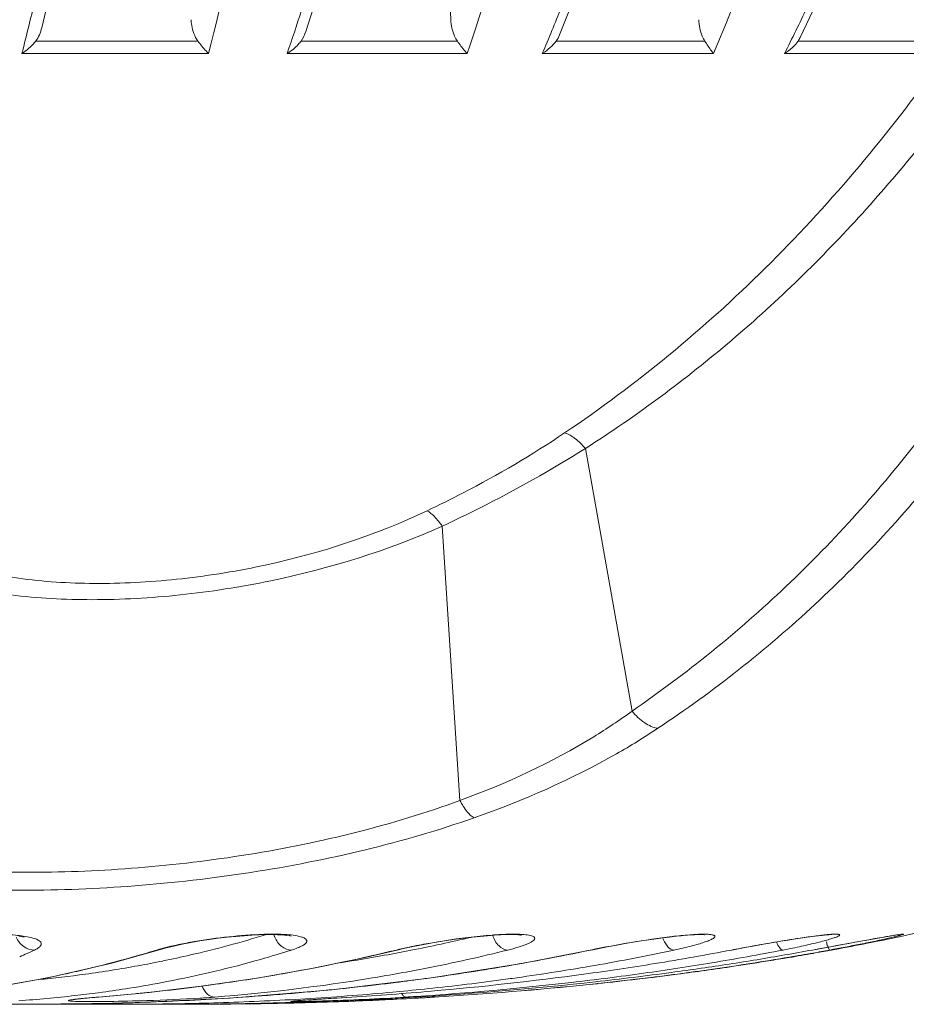
# Model space of a CAD drawing. Units: millimetres. Extents: x -2331 to -748, y 2224 to 3346.
# Drawn here: x -1955 to -1932, y 2772 to 2797 of the extents above; entities that cross this region are included whole.
import ezdxf

# ---------------------------------------------------------------- set-up
doc = ezdxf.new("R2010")
doc.units = ezdxf.units.MM
doc.layers.get('0').update_dxf_attribs({"lineweight": 18})

msp = doc.modelspace()

# ---------------------------------------------------------------- linework, layer by layer
for p, q in [((-1954.343, 2796.858), (-1953.871, 2798.858)), ((-1947.668, 2796.765), (-1947.013, 2798.822)), ((-1941.257, 2796.682), (-1940.419, 2798.79)), ((-1935.179, 2796.61), (-1934.162, 2798.76)), ((-1954.498, 2796.521), (-1950.398, 2796.521)), ((-1947.792, 2796.521), (-1943.842, 2796.521)), ((-1941.346, 2796.521), (-1937.589, 2796.521)), ((-1935.231, 2796.521), (-1931.708, 2796.521)), ((-1950.129, 2796.205), (-1954.846, 2796.205)), ((-1943.597, 2796.205), (-1948.142, 2796.205)), ((-1937.371, 2796.205), (-1941.695, 2796.205)), ((-1931.52, 2796.205), (-1935.575, 2796.205)), ((-1939.427, 2779.593), (-1940.606, 2786.229)), ((-1943.777, 2777.335), (-1944.224, 2784.265)), ((-1954.926, 2773.905), (-1954.834, 2773.889)), ((-1954.834, 2773.889), (-1954.789, 2773.879)), ((-1950.576, 2773.748), (-1950.347, 2773.787)), ((-1950.347, 2773.787), (-1950.115, 2773.823)), ((-1950.115, 2773.823), (-1949.885, 2773.854)), ((-1949.885, 2773.854), (-1949.659, 2773.881)), ((-1949.659, 2773.881), (-1949.441, 2773.903)), ((-1949.441, 2773.903), (-1949.232, 2773.92)), ((-1949.232, 2773.92), (-1949.034, 2773.933)), ((-1949.034, 2773.933), (-1948.849, 2773.942)), ((-1948.849, 2773.942), (-1948.678, 2773.947)), ((-1948.678, 2773.947), (-1948.522, 2773.947)), ((-1948.522, 2773.947), (-1948.383, 2773.944)), ((-1948.383, 2773.944), (-1948.262, 2773.938)), ((-1948.262, 2773.938), (-1948.16, 2773.929)), ((-1948.16, 2773.929), (-1948.079, 2773.919)), ((-1948.079, 2773.919), (-1948.04, 2773.912)), ((-1944.332, 2773.762), (-1944.107, 2773.797)), ((-1944.107, 2773.797), (-1943.886, 2773.83)), ((-1943.886, 2773.83), (-1943.671, 2773.858)), ((-1943.671, 2773.858), (-1943.464, 2773.883)), ((-1943.464, 2773.883), (-1943.267, 2773.903)), ((-1943.267, 2773.903), (-1943.082, 2773.92)), ((-1943.082, 2773.92), (-1942.911, 2773.933)), ((-1942.911, 2773.933), (-1942.755, 2773.941)), ((-1942.755, 2773.941), (-1942.616, 2773.946)), ((-1942.616, 2773.946), (-1942.494, 2773.947)), ((-1942.494, 2773.947), (-1942.391, 2773.946)), ((-1942.391, 2773.946), (-1942.308, 2773.941)), ((-1942.308, 2773.941), (-1942.246, 2773.936)), ((-1942.246, 2773.936), (-1942.218, 2773.932)), ((-1939.398, 2773.754), (-1939.198, 2773.786)), ((-1939.198, 2773.786), (-1939.005, 2773.816)), ((-1939.005, 2773.816), (-1938.819, 2773.842)), ((-1938.819, 2773.842), (-1938.643, 2773.866)), ((-1938.643, 2773.866), (-1938.478, 2773.887)), ((-1938.478, 2773.887), (-1938.325, 2773.904)), ((-1938.325, 2773.904), (-1938.185, 2773.919)), ((-1938.185, 2773.919), (-1938.058, 2773.93)), ((-1938.058, 2773.93), (-1937.945, 2773.938)), ((-1937.945, 2773.938), (-1937.846, 2773.944)), ((-1937.846, 2773.944), (-1937.761, 2773.947)), ((-1937.761, 2773.947), (-1937.692, 2773.947)), ((-1937.692, 2773.947), (-1937.638, 2773.946)), ((-1937.638, 2773.946), (-1937.604, 2773.944)), ((-1937.604, 2773.944), (-1937.593, 2773.943)), ((-1935.758, 2773.764), (-1935.616, 2773.788)), ((-1935.616, 2773.788), (-1935.48, 2773.81)), ((-1935.48, 2773.81), (-1935.349, 2773.831)), ((-1935.349, 2773.831), (-1935.225, 2773.85)), ((-1935.225, 2773.85), (-1935.108, 2773.867)), ((-1935.108, 2773.867), (-1934.997, 2773.883)), ((-1934.997, 2773.883), (-1934.895, 2773.897)), ((-1934.895, 2773.897), (-1934.8, 2773.909)), ((-1934.8, 2773.909), (-1934.714, 2773.92)), ((-1934.714, 2773.92), (-1934.636, 2773.929)), ((-1934.636, 2773.929), (-1934.566, 2773.936)), ((-1934.566, 2773.936), (-1934.506, 2773.941)), ((-1934.506, 2773.941), (-1934.456, 2773.944)), ((-1934.456, 2773.944), (-1934.415, 2773.947)), ((-1934.415, 2773.947), (-1934.386, 2773.947)), ((-1934.386, 2773.947), (-1934.376, 2773.947)), ((-1934.058, 2773.706), (-1933.698, 2773.772)), ((-1933.698, 2773.772), (-1933.484, 2773.811)), ((-1933.439, 2773.819), (-1933.647, 2773.782)), ((-1933.484, 2773.811), (-1933.293, 2773.845)), ((-1933.293, 2773.845), (-1933.126, 2773.874)), ((-1933.126, 2773.874), (-1933.052, 2773.887)), ((-1933.052, 2773.887), (-1932.984, 2773.899)), ((-1932.984, 2773.899), (-1932.922, 2773.909)), ((-1932.922, 2773.909), (-1932.867, 2773.918)), ((-1932.867, 2773.918), (-1932.818, 2773.926)), ((-1932.818, 2773.926), (-1932.776, 2773.933)), ((-1932.776, 2773.933), (-1932.74, 2773.938)), ((-1932.74, 2773.938), (-1932.71, 2773.942)), ((-1932.71, 2773.942), (-1932.687, 2773.945)), ((-1932.687, 2773.945), (-1932.675, 2773.947)), ((-1952.571, 2773.226), (-1951.342, 2773.571)), ((-1951.439, 2773.558), (-1951.343, 2773.571)), ((-1951.343, 2773.571), (-1951.2, 2773.612)), ((-1951.343, 2773.571), (-1951.342, 2773.571)), ((-1951.2, 2773.612), (-1951.009, 2773.659)), ((-1951.009, 2773.659), (-1950.799, 2773.705)), ((-1950.799, 2773.705), (-1950.576, 2773.748)), ((-1946.21, 2773.359), (-1945.328, 2773.564)), ((-1945.382, 2773.558), (-1945.328, 2773.564)), ((-1945.328, 2773.564), (-1945.204, 2773.593)), ((-1945.328, 2773.564), (-1945.328, 2773.564)), ((-1945.204, 2773.593), (-1944.997, 2773.638)), ((-1944.997, 2773.638), (-1944.78, 2773.682)), ((-1944.78, 2773.682), (-1944.557, 2773.723)), ((-1944.557, 2773.723), (-1944.332, 2773.762)), ((-1942.216, 2773.217), (-1940.441, 2773.56)), ((-1940.468, 2773.558), (-1940.441, 2773.56)), ((-1940.441, 2773.56), (-1940.412, 2773.566)), ((-1940.412, 2773.566), (-1940.215, 2773.606)), ((-1940.215, 2773.606), (-1940.012, 2773.645)), ((-1940.012, 2773.645), (-1939.807, 2773.683)), ((-1939.807, 2773.683), (-1939.601, 2773.72)), ((-1939.601, 2773.72), (-1939.398, 2773.754)), ((-1936.912, 2773.558), (-1936.902, 2773.558)), ((-1936.902, 2773.558), (-1936.693, 2773.598)), ((-1936.693, 2773.598), (-1936.531, 2773.628)), ((-1936.531, 2773.628), (-1936.37, 2773.657)), ((-1936.37, 2773.657), (-1936.212, 2773.686)), ((-1936.212, 2773.686), (-1936.056, 2773.713)), ((-1936.056, 2773.713), (-1935.905, 2773.739)), ((-1935.905, 2773.739), (-1935.758, 2773.764)), ((-1934.868, 2773.558), (-1934.869, 2773.558)), ((-1934.868, 2773.558), (-1934.594, 2773.608)), ((-1934.594, 2773.608), (-1934.455, 2773.634)), ((-1934.455, 2773.634), (-1934.058, 2773.706)), ((-1934.302, 2773.573), (-1934.428, 2773.55)), ((-1947.527, 2773.088), (-1946.21, 2773.359)), ((-1954.187, 2772.854), (-1952.571, 2773.226)), ((-1953.116, 2773.1), (-1953.093, 2773.106)), ((-1948.897, 2772.848), (-1947.527, 2773.088)), ((-1944.555, 2772.849), (-1942.216, 2773.217)), ((-1940.37, 2773.168), (-1940.485, 2773.148)), ((-1955.883, 2772.558), (-1954.187, 2772.854)), ((-1950.32, 2772.641), (-1948.897, 2772.848)), ((-1947.016, 2772.555), (-1944.555, 2772.849)), ((-1942.458, 2772.84), (-1942.497, 2772.835)), ((-1951.795, 2772.47), (-1950.32, 2772.641)), ((-1949.599, 2772.343), (-1947.016, 2772.555)), ((-1947.079, 2772.55), (-1946.955, 2772.562)), ((-1940.303, 2772.708), (-1940.507, 2772.687)), ((-1940.507, 2772.689), (-1940.351, 2772.705)), ((-1953.544, 2772.305), (-1953.54, 2772.305)), ((-1953.54, 2772.305), (-1953.528, 2772.308)), ((-1953.528, 2772.308), (-1953.508, 2772.31)), ((-1953.508, 2772.31), (-1953.482, 2772.314)), ((-1953.482, 2772.314), (-1953.449, 2772.318)), ((-1953.449, 2772.318), (-1953.41, 2772.323)), ((-1953.41, 2772.323), (-1953.365, 2772.328)), ((-1953.365, 2772.328), (-1953.314, 2772.333)), ((-1953.314, 2772.333), (-1953.257, 2772.338)), ((-1953.257, 2772.338), (-1953.195, 2772.344)), ((-1953.195, 2772.344), (-1953.127, 2772.35)), ((-1953.127, 2772.35), (-1953.054, 2772.357)), ((-1953.054, 2772.357), (-1952.976, 2772.363)), ((-1952.976, 2772.363), (-1952.906, 2772.369)), ((-1952.926, 2772.368), (-1952.733, 2772.384)), ((-1952.926, 2772.368), (-1952.906, 2772.369)), ((-1952.813, 2772.493), (-1952.92, 2772.479)), ((-1952.906, 2772.369), (-1951.795, 2772.47)), ((-1952.3, 2772.219), (-1949.599, 2772.343)), ((-1949.622, 2772.342), (-1949.571, 2772.346)), ((-1947.935, 2772.274), (-1947.882, 2772.279)), ((-1947.882, 2772.279), (-1947.812, 2772.284)), ((-1947.812, 2772.284), (-1947.726, 2772.29)), ((-1947.726, 2772.29), (-1947.567, 2772.301)), ((-1947.567, 2772.301), (-1947.372, 2772.314)), ((-1947.372, 2772.314), (-1946.969, 2772.339)), ((-1947.174, 2772.326), (-1946.511, 2772.368)), ((-1946.969, 2772.339), (-1946.878, 2772.345)), ((-1946.878, 2772.345), (-1946.507, 2772.368)), ((-1946.546, 2772.276), (-1946.699, 2772.268)), ((-1946.692, 2772.268), (-1946.385, 2772.284)), ((-1946.424, 2772.282), (-1946.553, 2772.276)), ((-1946.417, 2772.283), (-1946.546, 2772.276)), ((-1946.511, 2772.368), (-1946.507, 2772.368)), ((-1946.216, 2772.293), (-1946.417, 2772.283)), ((-1946.385, 2772.284), (-1945.969, 2772.306)), ((-1945.934, 2772.308), (-1946.216, 2772.293)), ((-1945.969, 2772.306), (-1945.683, 2772.322)), ((-1945.683, 2772.322), (-1945.202, 2772.349)), ((-1945.299, 2772.509), (-1945.471, 2772.493)), ((-1945.411, 2772.314), (-1945.369, 2772.316)), ((-1945.144, 2772.327), (-1945.388, 2772.315)), ((-1945.203, 2772.349), (-1945.337, 2772.342)), ((-1944.885, 2772.368), (-1945.203, 2772.349)), ((-1945.202, 2772.349), (-1944.884, 2772.368)), ((-1944.883, 2772.341), (-1945.144, 2772.327)), ((-1944.884, 2772.368), (-1944.885, 2772.368)), ((-1992.283, 2772.187), (-1951.097, 2772.187)), ((-1954.635, 2772.187), (-1952.3, 2772.219)), ((-1950.804, 2772.187), (-1951.07, 2772.187)), ((-1950.62, 2772.187), (-1950.804, 2772.187)), ((-1950.377, 2772.187), (-1950.62, 2772.187)), ((-1949.08, 2772.206), (-1948.81, 2772.212)), ((-1949.08, 2772.207), (-1949.08, 2772.201)), ((-1947.98, 2772.27), (-1947.985, 2772.27)), ((-1947.985, 2772.27), (-1947.98, 2772.27)), ((-1947.972, 2772.272), (-1947.98, 2772.27)), ((-1947.98, 2772.27), (-1947.97, 2772.271)), ((-1947.97, 2772.271), (-1947.955, 2772.273)), ((-1947.955, 2772.273), (-1947.935, 2772.274)), ((-1946.847, 2772.26), (-1946.845, 2772.26)), ((-1946.846, 2772.26), (-1946.843, 2772.26)), ((-1946.843, 2772.26), (-1946.831, 2772.261)), ((-1946.831, 2772.261), (-1946.796, 2772.263)), ((-1946.796, 2772.263), (-1946.692, 2772.268)), ((-1946.699, 2772.268), (-1946.757, 2772.265))]:
    msp.add_line(p, q)
for centre, radius, start, end in [((-1007.655, 2843.973), 937.526, 182.683929, 182.868156), ((-2042.657, 2818.422), 90.578, 345.80126, 346.74853), ((-2015.473, 2819.188), 71.145, 341.15262, 342.07579), ((-1998.637, 2820.455), 61.891, 336.93229, 338.09519), ((-1986.299, 2821.858), 56.842, 333.1721, 334.4759), ((-1936.252, 2797.314), 1.299, 301.4056, 307.0485), ((-1956.608, 2799.557), 26.81, 282.9851, 287.1793), ((-1947.871, 2774.12), 0.63, 196.057, 201.7), ((-1953.119, 2814.771), 42.01, 281.1242, 283.2386), ((-1840.293, 2260.712), 521.493, 100.31221, 100.44876), ((-1947.217, 2843.614), 71.222, 280.44758, 281.79009), ((-1960.42, 2786.206), 13.954, 293.2934, 294.9879), ((-1960.057, 2801.854), 29.579, 285.9193, 286.9384), ((-1956.138, 2817.984), 45.709, 280.0927, 283.6095), ((-1953.435, 2816.351), 43.622, 280.2406, 281.1314), ((-1942.799, 2762.89), 10.976, 101.8794, 103.6095), ((-1941.889, 2758.629), 15.334, 100.0889, 101.9305), ((-1952.707, 2814.244), 41.932, 281.1137, 283.9991), ((-1952.294, 2830.063), 57.729, 281.51741, 281.82026), ((-1950.081, 2828.599), 56.275, 279.9369, 282.0194), ((-1949.975, 2841.879), 69.559, 279.20212, 280.82419), ((-1948.266, 2839.048), 66.702, 280.14514, 280.93764), ((-1948.309, 2846.788), 74.453, 279.30802, 280.39974), ((-1939.643, 2794.515), 21.341, 280.8937, 282.1799), ((-1947.619, 2845.171), 72.818, 280.09617, 280.43637), ((-1947.678, 2846.071), 73.721, 280.0186, 280.35441), ((-1943.91, 2825.059), 52.366, 280.4316, 281.2886), ((-1941.808, 2814.421), 41.524, 281.3176, 281.6078), ((-1960.195, 2802.349), 30.093, 283.6508, 285.9136), ((-1957.106, 2801.733), 29.042, 280.3159, 281.5607), ((-1956.955, 2800.994), 28.287, 281.56, 283.0165), ((-1953.68, 2817.722), 45.014, 278.7951, 280.2376), ((-1952.52, 2831.191), 58.88, 280.2937, 281.51432), ((-1948.763, 2849.559), 77.262, 278.25075, 279.30807), ((-1948.573, 2840.759), 68.44, 279.38907, 280.14522), ((-1948.259, 2849.536), 77.235, 278.48981, 279.19303), ((-1948.063, 2847.751), 75.435, 278.86678, 279.62587), ((-1948.066, 2848.335), 76.018, 279.19439, 279.39011), ((-1947.99, 2847.871), 75.549, 279.39015, 279.55068), ((-1947.854, 2847.07), 74.737, 279.55013, 280.01829), ((-1947.796, 2846.167), 73.829, 279.62695, 280.09586), ((-1960.334, 2802.927), 30.688, 282.3192, 283.326), ((-1960.281, 2802.698), 30.453, 283.327, 283.6086), ((-1957.381, 2803.353), 30.685, 277.7522, 279.0306), ((-1957.246, 2802.499), 29.82, 279.0307, 280.3154), ((-1953.199, 2816.713), 44.449, 279.3367, 281.1228), ((-1953.08, 2834.377), 62.115, 277.98463, 279.91814), ((-1950.732, 2832.337), 60.069, 277.91783, 279.82213), ((-1952.747, 2832.423), 60.133, 279.9268, 280.29664), ((-1950.534, 2845.32), 73.045, 277.78049, 279.2033), ((-1949.122, 2844.212), 71.937, 277.98113, 278.6767), ((-1949.09, 2851.786), 79.512, 277.69851, 278.2531), ((-1948.585, 2851.724), 79.448, 277.45312, 278.48963), ((-1948.652, 2851.677), 79.406, 277.50645, 278.15693), ((-1948.856, 2842.472), 70.177, 278.67671, 279.38922), ((-1948.373, 2849.733), 77.442, 278.15675, 278.86697), ((-1960.568, 2804.085), 31.869, 278.9864, 281.0134), ((-1960.429, 2803.362), 31.133, 281.0168, 282.3184), ((-1957.553, 2804.642), 31.985, 275.5953, 277.7455), ((-1956.712, 2821.344), 49.119, 277.7929, 278.7206), ((-1953.872, 2821.073), 48.861, 274.5785, 279.2863), ((-1956.549, 2820.283), 48.045, 278.7205, 279.6964), ((-1956.427, 2819.564), 47.316, 279.6979, 280.1027), ((-1953.469, 2837.108), 64.873, 277.14337, 277.79978), ((-1953.358, 2836.289), 64.047, 277.80079, 277.99336), ((-1951.272, 2850.912), 78.685, 274.93364, 277.76179), ((-1951.269, 2836.204), 63.973, 276.10902, 277.88182), ((-1949.507, 2847.007), 74.758, 276.57009, 277.97643), ((-1949.465, 2854.616), 82.367, 276.3515, 277.69376), ((-1949.184, 2855.922), 83.684, 276.05866, 276.8643), ((-1949.056, 2855.303), 83.057, 276.04971, 277.45487), ((-1948.908, 2853.622), 81.368, 276.86515, 277.50648), ((-1956.977, 2803.093), 30.882, 277.7488, 279.0267), ((-1956.812, 2802.065), 29.841, 279.0238, 280.87), ((-1956.976, 2823.373), 51.165, 275.9955, 277.2098), ((-1956.834, 2822.233), 50.016, 277.2123, 277.7939), ((-1954.117, 2843.185), 70.985, 273.6717, 275.68974), ((-1953.768, 2839.595), 67.378, 275.80331, 276.70922), ((-1953.605, 2838.193), 65.967, 276.71093, 277.14398), ((-1951.586, 2839.078), 66.864, 275.39548, 276.11653), ((-1950.21, 2853.356), 81.146, 273.76169, 276.54988), ((-1950.232, 2861.838), 89.629, 273.42044, 276.32806), ((-1949.768, 2862.128), 89.919, 273.40726, 275.91162), ((-1949.807, 2862.175), 89.968, 273.43076, 275.93349), ((-1957.318, 2806.117), 33.925, 274.0467, 275.2477), ((-1957.219, 2805.034), 32.838, 275.2478, 276.4909), ((-1957.113, 2804.1), 31.898, 276.4919, 277.5536), ((-1957.174, 2825.3), 53.102, 274.7973, 275.5994), ((-1957.092, 2824.451), 52.249, 275.6006, 275.9983), ((-1954.436, 2848.128), 75.938, 271.93029, 273.63441), ((-1952.197, 2847.341), 75.151, 271.96197, 273.54828), ((-1950.87, 2863.967), 91.778, 272.04008, 272.49791), ((-1951.981, 2843.734), 71.538, 273.55471, 274.39636), ((-1949.206, 2837.279), 65.038, 271.72349, 273.578), ((-1951.846, 2857.259), 85.058, 273.59642, 274.95146), ((-1950.395, 2872.538), 100.348, 272.21989, 272.41054), ((-1951.804, 2841.436), 69.233, 274.39633, 275.24858), ((-1949.319, 2849.959), 77.743, 272.27281, 272.42409), ((-1949.325, 2850.111), 77.895, 272.27656, 272.42607), ((-1950.333, 2871.101), 98.91, 272.40991, 272.86566), ((-1949.572, 2855.999), 83.788, 272.42251, 272.56796), ((-1949.574, 2856.045), 83.835, 272.42455, 272.56862), ((-1954.685, 2934.335), 162.262, 273.09167, 273.30258), ((-1949.793, 2860.915), 88.709, 272.56819, 272.8316), ((-1949.793, 2860.922), 88.716, 272.56885, 272.83163), ((-1949.925, 2863.612), 91.41, 272.8573, 273.45083), ((-1950.58, 2858.397), 86.2, 273.61373, 273.78748), ((-1950.186, 2868.259), 96.065, 273.16439, 273.43879), ((-1949.867, 2862.624), 90.419, 273.28382, 273.45174), ((-1954.632, 2855.728), 83.542, 269.99833, 270.69242), ((-1954.613, 2853.989), 81.803, 270.69373, 271.02146), ((-1954.595, 2852.938), 80.751, 271.0215, 271.33758), ((-1954.572, 2851.98), 79.793, 271.33764, 271.62551), ((-1952.406, 2854.645), 82.458, 269.9941, 271.24261), ((-1954.546, 2851.05), 78.862, 271.62547, 271.93888), ((-1951.088, 2873.019), 100.832, 269.99487, 271.14146), ((-1952.334, 2851.083), 78.896, 271.24664, 271.96869), ((-1950.79, 2874.395), 102.208, 270.23124, 270.95854), ((-1950.567, 2878.29), 106.103, 270.80296, 271.4022), ((-1950.972, 2867.028), 94.84, 271.3061, 271.81333), ((-1950.922, 2865.404), 93.216, 271.81415, 272.04067), ((-1950.487, 2875.07), 102.882, 271.40136, 272.02759), ((-1950.429, 2873.407), 101.218, 272.0282, 272.21988), ((-1946.361, 2764.456), 7.819, 93.23, 93.4592), ((-1945.805, 2754.644), 17.646, 93.092, 93.2363)]:
    msp.add_arc(centre, radius, start, end)
for points, knots in [([(-1891.146, 2824.737), (-1891.486, 2821.345), (-1892.461, 2814.855), (-1895.016, 2805.707), (-1898.624, 2797.596), (-1903.31, 2790.549), (-1909.089, 2784.601), (-1915.956, 2779.788), (-1923.893, 2776.128), (-1929.65, 2774.524), (-1932.664, 2773.895)], [0, 0, 0, 0, 0.144026, 0.276648, 0.400177, 0.517576, 0.632395, 0.748537, 0.869893, 1, 1, 1, 1]), ([(-1940.606, 2786.229), (-1939.313, 2787.056), (-1936.839, 2788.888), (-1933.525, 2792.115), (-1930.615, 2795.758), (-1928.089, 2799.766), (-1925.919, 2804.088), (-1924.076, 2808.673), (-1922.528, 2813.467), (-1921.687, 2816.751), (-1921.317, 2818.417)], [0, 0, 0, 0, 0.119657, 0.239032, 0.359537, 0.482205, 0.607635, 0.735986, 0.866988, 1, 1, 1, 1]), ([(-1921.317, 2818.417), (-1921.552, 2816.447), (-1922.109, 2812.54), (-1923.25, 2806.776), (-1924.746, 2801.197), (-1926.66, 2795.888), (-1929.055, 2790.954), (-1931.973, 2786.512), (-1935.416, 2782.67), (-1938.052, 2780.537), (-1939.427, 2779.593)], [0, 0, 0, 0, 0.134801, 0.268019, 0.398964, 0.526832, 0.650878, 0.770731, 0.886734, 1, 1, 1, 1]), ([(-1920.657, 2818.382), (-1921.057, 2814.413), (-1921.912, 2808.517), (-1923.866, 2800.913), (-1925.776, 2795.533), (-1928.198, 2790.545), (-1931.167, 2786.068), (-1934.679, 2782.215), (-1937.371, 2780.093), (-1938.774, 2779.159)], [0, 0, 0, 0, 0.268081, 0.399126, 0.527051, 0.65108, 0.770852, 0.88676, 1, 1, 1, 1]), ([(-1947.081, 2814.337), (-1947.403, 2811.127), (-1948.187, 2805.04), (-1949.41, 2799.022), (-1950.129, 2796.205)], [0, 0, 0, 0, 0.525983, 1, 1, 1, 1]), ([(-1932.258, 2814.336), (-1932.8, 2811.105), (-1934.14, 2804.946), (-1936.186, 2798.977), (-1937.371, 2796.205)], [0, 0, 0, 0, 0.520736, 1, 1, 1, 1]), ([(-1942.11, 2801.079), (-1942.224, 2800.658), (-1942.68, 2799.022), (-1943.187, 2797.399), (-1943.597, 2796.205)], [0, 0, 0, 0, 0.256682, 1, 1, 1, 1]), ([(-1950.398, 2796.521), (-1950.483, 2796.635), (-1950.548, 2796.824), (-1950.569, 2797.013), (-1950.572, 2797.061)], [0, 0, 0, 0, 0.74676, 1, 1, 1, 1]), ([(-1943.842, 2796.521), (-1943.869, 2796.559), (-1943.961, 2796.726), (-1943.999, 2796.918), (-1944.006, 2797.061)], [0, 0, 0, 0, 0.246885, 1, 1, 1, 1]), ([(-1937.589, 2796.521), (-1937.614, 2796.559), (-1937.701, 2796.728), (-1937.736, 2796.919), (-1937.742, 2797.061)], [0, 0, 0, 0, 0.24487, 1, 1, 1, 1]), ([(-1954.498, 2796.521), (-1954.522, 2796.489), (-1954.624, 2796.37), (-1954.747, 2796.269), (-1954.846, 2796.205)], [0, 0, 0, 0, 0.251974, 1, 1, 1, 1]), ([(-1950.129, 2796.205), (-1950.151, 2796.226), (-1950.247, 2796.326), (-1950.335, 2796.434), (-1950.398, 2796.521)], [0, 0, 0, 0, 0.223211, 1, 1, 1, 1]), ([(-1943.597, 2796.205), (-1943.616, 2796.227), (-1943.702, 2796.329), (-1943.782, 2796.435), (-1943.842, 2796.521)], [0, 0, 0, 0, 0.21835, 1, 1, 1, 1]), ([(-1937.371, 2796.205), (-1937.387, 2796.227), (-1937.462, 2796.331), (-1937.533, 2796.437), (-1937.589, 2796.521)], [0, 0, 0, 0, 0.213594, 1, 1, 1, 1]), ([(-1935.231, 2796.521), (-1935.247, 2796.498), (-1935.316, 2796.407), (-1935.401, 2796.329), (-1935.469, 2796.277)], [0, 0, 0, 0, 0.244818, 1, 1, 1, 1]), ([(-1941.13, 2786.623), (-1939.316, 2787.845), (-1935.91, 2790.653), (-1933.068, 2794.021), (-1931.782, 2795.804)], [0, 0, 0, 0, 0.498561, 1, 1, 1, 1]), ([(-1944.607, 2784.654), (-1944.301, 2784.8), (-1943.107, 2785.391), (-1941.954, 2786.068), (-1941.13, 2786.623)], [0, 0, 0, 0, 0.25432, 1, 1, 1, 1]), ([(-1940.606, 2786.229), (-1940.685, 2786.321), (-1940.843, 2786.476), (-1941.036, 2786.593), (-1941.13, 2786.623)], [0, 0, 0, 0, 0.552616, 1, 1, 1, 1]), ([(-1944.224, 2784.265), (-1943.909, 2784.413), (-1942.674, 2785.012), (-1941.474, 2785.684), (-1940.606, 2786.229)], [0, 0, 0, 0, 0.253966, 1, 1, 1, 1]), ([(-1958.746, 2784.651), (-1958.482, 2784.34), (-1957.773, 2783.775), (-1956.417, 2783.217), (-1954.753, 2782.884), (-1952.842, 2782.78), (-1950.773, 2782.904), (-1947.959, 2783.369), (-1945.893, 2784.044), (-1944.607, 2784.654)], [0, 0, 0, 0, 0.082416, 0.179594, 0.294005, 0.424054, 0.565387, 0.712294, 1, 1, 1, 1]), ([(-1944.224, 2784.265), (-1944.282, 2784.351), (-1944.395, 2784.495), (-1944.537, 2784.618), (-1944.607, 2784.654)], [0, 0, 0, 0, 0.566093, 1, 1, 1, 1]), ([(-1959.338, 2784.261), (-1958.704, 2783.575), (-1957.224, 2782.883), (-1955.051, 2782.477), (-1953.014, 2782.37), (-1950.814, 2782.495), (-1947.816, 2782.964), (-1945.608, 2783.647), (-1944.224, 2784.265)], [0, 0, 0, 0, 0.177865, 0.292577, 0.42287, 0.56439, 0.711494, 1, 1, 1, 1]), ([(-1939.427, 2779.593), (-1939.741, 2779.365), (-1941.104, 2778.457), (-1942.604, 2777.764), (-1943.777, 2777.335)], [0, 0, 0, 0, 0.237179, 1, 1, 1, 1]), ([(-1938.774, 2779.159), (-1938.892, 2779.175), (-1939.142, 2779.294), (-1939.335, 2779.48), (-1939.427, 2779.593)], [0, 0, 0, 0, 0.450508, 1, 1, 1, 1]), ([(-1938.774, 2779.159), (-1939.115, 2778.932), (-1940.585, 2778.029), (-1942.177, 2777.333), (-1943.418, 2776.898)], [0, 0, 0, 0, 0.237293, 1, 1, 1, 1]), ([(-1943.777, 2777.335), (-1944.629, 2777.023), (-1946.396, 2776.488), (-1949.12, 2775.934), (-1951.871, 2775.603), (-1954.533, 2775.488), (-1956.998, 2775.583), (-1959.171, 2775.893), (-1960.979, 2776.425), (-1961.992, 2776.992), (-1962.391, 2777.323)], [0, 0, 0, 0, 0.14215, 0.288731, 0.435041, 0.575805, 0.705872, 0.82099, 0.918783, 1, 1, 1, 1]), ([(-1943.418, 2776.898), (-1943.488, 2776.932), (-1943.625, 2777.075), (-1943.725, 2777.236), (-1943.777, 2777.335)], [0, 0, 0, 0, 0.411572, 1, 1, 1, 1]), ([(-1943.418, 2776.898), (-1944.319, 2776.581), (-1946.185, 2776.04), (-1949.056, 2775.481), (-1951.952, 2775.148), (-1954.753, 2775.032), (-1957.346, 2775.128), (-1959.632, 2775.44), (-1961.537, 2775.975), (-1962.61, 2776.548), (-1963.037, 2776.884)], [0, 0, 0, 0, 0.142265, 0.28892, 0.4353, 0.576143, 0.706266, 0.821391, 0.919097, 1, 1, 1, 1]), ([(-1955.548, 2773.958), (-1955.369, 2773.957), (-1955.055, 2773.945), (-1954.743, 2773.904), (-1954.613, 2773.872)], [0, 0, 0, 0, 0.572981, 1, 1, 1, 1]), ([(-1954.526, 2773.558), (-1954.622, 2773.556), (-1954.825, 2773.624), (-1954.951, 2773.792), (-1954.989, 2773.887)], [0, 0, 0, 0, 0.487141, 1, 1, 1, 1]), ([(-1954.613, 2773.872), (-1954.551, 2773.856), (-1954.46, 2773.83), (-1954.352, 2773.755), (-1954.357, 2773.683), (-1954.392, 2773.638), (-1954.45, 2773.596), (-1954.498, 2773.571), (-1954.526, 2773.558)], [0, 0, 0, 0, 0.344426, 0.538766, 0.613875, 0.707284, 0.834393, 1, 1, 1, 1]), ([(-1950.588, 2773.754), (-1950.302, 2773.805), (-1949.728, 2773.889), (-1949.149, 2773.938), (-1948.861, 2773.95)], [0, 0, 0, 0, 0.501524, 1, 1, 1, 1]), ([(-1948.861, 2773.95), (-1948.675, 2773.958), (-1948.351, 2773.963), (-1948.027, 2773.941), (-1947.893, 2773.916)], [0, 0, 0, 0, 0.576437, 1, 1, 1, 1]), ([(-1948.031, 2773.558), (-1948.119, 2773.556), (-1948.308, 2773.632), (-1948.42, 2773.794), (-1948.456, 2773.887)], [0, 0, 0, 0, 0.469641, 1, 1, 1, 1]), ([(-1947.893, 2773.916), (-1947.852, 2773.908), (-1947.783, 2773.892), (-1947.7, 2773.86), (-1947.653, 2773.823), (-1947.643, 2773.788), (-1947.651, 2773.751), (-1947.694, 2773.706), (-1947.774, 2773.657), (-1947.89, 2773.605), (-1947.98, 2773.574), (-1948.031, 2773.558)], [0, 0, 0, 0, 0.162308, 0.279121, 0.356057, 0.386393, 0.417662, 0.500021, 0.622816, 0.789882, 1, 1, 1, 1]), ([(-1944.575, 2773.725), (-1944.44, 2773.749), (-1943.906, 2773.838), (-1943.369, 2773.905), (-1942.966, 2773.935)], [0, 0, 0, 0, 0.253648, 1, 1, 1, 1]), ([(-1942.966, 2773.935), (-1942.905, 2773.94), (-1942.69, 2773.954), (-1942.473, 2773.961), (-1942.318, 2773.957)], [0, 0, 0, 0, 0.282195, 1, 1, 1, 1]), ([(-1942.563, 2773.558), (-1942.645, 2773.556), (-1942.829, 2773.658), (-1942.916, 2773.83), (-1942.947, 2773.929)], [0, 0, 0, 0, 0.441348, 1, 1, 1, 1]), ([(-1942.318, 2773.957), (-1942.249, 2773.955), (-1942.131, 2773.948), (-1941.998, 2773.928), (-1941.927, 2773.901), (-1941.895, 2773.88), (-1941.883, 2773.85), (-1941.895, 2773.819), (-1941.924, 2773.791), (-1941.969, 2773.761), (-1942.031, 2773.729), (-1942.143, 2773.681), (-1942.322, 2773.621), (-1942.477, 2773.579), (-1942.563, 2773.558)], [0, 0, 0, 0, 0.170948, 0.28998, 0.330064, 0.358649, 0.380058, 0.403192, 0.435403, 0.479472, 0.536148, 0.605439, 0.780499, 1, 1, 1, 1]), ([(-1940.468, 2773.558), (-1940.129, 2773.629), (-1939.446, 2773.755), (-1938.759, 2773.858), (-1938.415, 2773.898)], [0, 0, 0, 0, 0.500044, 1, 1, 1, 1]), ([(-1938.362, 2773.558), (-1938.421, 2773.556), (-1938.516, 2773.622), (-1938.598, 2773.741), (-1938.635, 2773.821), (-1938.651, 2773.864)], [0, 0, 0, 0, 0.405142, 0.682631, 1, 1, 1, 1]), ([(-1938.415, 2773.898), (-1938.267, 2773.915), (-1938.057, 2773.937), (-1937.794, 2773.954), (-1937.637, 2773.959), (-1937.512, 2773.957), (-1937.428, 2773.95), (-1937.378, 2773.939), (-1937.354, 2773.929), (-1937.337, 2773.919), (-1937.327, 2773.897), (-1937.354, 2773.863), (-1937.407, 2773.832), (-1937.495, 2773.792), (-1937.614, 2773.75), (-1937.763, 2773.703), (-1938.015, 2773.635), (-1938.218, 2773.588), (-1938.362, 2773.558)], [0, 0, 0, 0, 0.202635, 0.287346, 0.358899, 0.416101, 0.458184, 0.473519, 0.485192, 0.493627, 0.5, 0.515465, 0.543934, 0.587152, 0.644857, 0.716205, 0.800089, 1, 1, 1, 1]), ([(-1936.912, 2773.558), (-1936.766, 2773.586), (-1936.19, 2773.693), (-1935.614, 2773.793), (-1935.182, 2773.858)], [0, 0, 0, 0, 0.25446, 1, 1, 1, 1]), ([(-1935.182, 2773.858), (-1935.045, 2773.879), (-1934.85, 2773.906), (-1934.607, 2773.935), (-1934.462, 2773.95), (-1934.346, 2773.958), (-1934.269, 2773.959), (-1934.223, 2773.956), (-1934.201, 2773.952), (-1934.186, 2773.948), (-1934.174, 2773.934), (-1934.205, 2773.91), (-1934.249, 2773.89), (-1934.333, 2773.859), (-1934.442, 2773.825), (-1934.582, 2773.786), (-1934.817, 2773.726), (-1935.007, 2773.683), (-1935.141, 2773.654)], [0, 0, 0, 0, 0.205718, 0.291407, 0.363648, 0.421231, 0.463263, 0.4783, 0.489368, 0.496671, 0.501098, 0.513101, 0.53991, 0.582377, 0.639978, 0.711794, 0.796654, 1, 1, 1, 1]), ([(-1934.52, 2773.777), (-1934.516, 2773.763), (-1934.502, 2773.712), (-1934.487, 2773.662), (-1934.473, 2773.628)], [0, 0, 0, 0, 0.289513, 1, 1, 1, 1]), ([(-1933.454, 2773.747), (-1933.331, 2773.772), (-1933.115, 2773.818), (-1932.866, 2773.873), (-1932.713, 2773.911), (-1932.641, 2773.93), (-1932.593, 2773.944), (-1932.576, 2773.95), (-1932.566, 2773.955), (-1932.574, 2773.959), (-1932.584, 2773.958), (-1932.602, 2773.958), (-1932.64, 2773.953), (-1932.707, 2773.944), (-1932.806, 2773.929), (-1932.932, 2773.908), (-1933.145, 2773.872), (-1933.317, 2773.841), (-1933.439, 2773.819)], [0, 0, 0, 0, 0.208905, 0.369007, 0.427645, 0.470698, 0.497487, 0.504675, 0.507831, 0.509872, 0.51574, 0.525756, 0.539927, 0.580539, 0.636972, 0.70834, 0.793528, 1, 1, 1, 1]), ([(-1951.439, 2773.558), (-1951.415, 2773.565), (-1951.308, 2773.597), (-1951.199, 2773.624), (-1951.116, 2773.644)], [0, 0, 0, 0, 0.228735, 1, 1, 1, 1]), ([(-1948.031, 2773.558), (-1948.29, 2773.475), (-1949.329, 2773.163), (-1950.387, 2772.913), (-1951.185, 2772.76)], [0, 0, 0, 0, 0.251154, 1, 1, 1, 1]), ([(-1951.116, 2773.644), (-1951.075, 2773.654), (-1950.9, 2773.694), (-1950.723, 2773.729), (-1950.588, 2773.754)], [0, 0, 0, 0, 0.233084, 1, 1, 1, 1]), ([(-1935.61, 2773.558), (-1935.643, 2773.556), (-1935.72, 2773.629), (-1935.756, 2773.707), (-1935.778, 2773.76)], [0, 0, 0, 0, 0.363755, 1, 1, 1, 1]), ([(-1934.473, 2773.628), (-1934.471, 2773.622), (-1934.463, 2773.603), (-1934.454, 2773.583), (-1934.446, 2773.572)], [0, 0, 0, 0, 0.309911, 1, 1, 1, 1]), ([(-1934.446, 2773.572), (-1934.445, 2773.569), (-1934.44, 2773.564), (-1934.434, 2773.557), (-1934.429, 2773.558)], [0, 0, 0, 0, 0.351663, 1, 1, 1, 1]), ([(-1949.972, 2772.368), (-1950.037, 2772.368), (-1950.182, 2772.437), (-1950.258, 2772.569), (-1950.287, 2772.644)], [0, 0, 0, 0, 0.446621, 1, 1, 1, 1]), ([(-1952.998, 2772.257), (-1953.095, 2772.256), (-1953.232, 2772.256), (-1953.401, 2772.259), (-1953.497, 2772.261), (-1953.564, 2772.264), (-1953.607, 2772.267), (-1953.63, 2772.27), (-1953.648, 2772.272), (-1953.659, 2772.275), (-1953.668, 2772.277), (-1953.668, 2772.284), (-1953.66, 2772.287), (-1953.649, 2772.291), (-1953.631, 2772.295), (-1953.597, 2772.301), (-1953.54, 2772.309), (-1953.456, 2772.32), (-1953.35, 2772.331), (-1953.171, 2772.348), (-1953.028, 2772.36), (-1952.926, 2772.368)], [0, 0, 0, 0, 0.205432, 0.288023, 0.356077, 0.408852, 0.429335, 0.445843, 0.458367, 0.466928, 0.471692, 0.47411, 0.478877, 0.487413, 0.499894, 0.516351, 0.56104, 0.621037, 0.695764, 0.784518, 1, 1, 1, 1]), ([(-1951.692, 2772.281), (-1951.812, 2772.277), (-1952.247, 2772.265), (-1952.683, 2772.258), (-1952.998, 2772.257)], [0, 0, 0, 0, 0.275771, 1, 1, 1, 1]), ([(-1949.972, 2772.368), (-1950.097, 2772.358), (-1950.67, 2772.318), (-1951.243, 2772.294), (-1951.692, 2772.281)], [0, 0, 0, 0, 0.218172, 1, 1, 1, 1]), ([(-1947.25, 2772.271), (-1947.365, 2772.267), (-1947.566, 2772.262), (-1947.798, 2772.258), (-1947.936, 2772.256), (-1947.994, 2772.257), (-1948.028, 2772.257), (-1948.042, 2772.26), (-1948.052, 2772.258), (-1948.054, 2772.263), (-1948.042, 2772.263), (-1948.032, 2772.266), (-1948.01, 2772.268), (-1947.983, 2772.271), (-1947.949, 2772.274), (-1947.89, 2772.279), (-1947.801, 2772.285), (-1947.675, 2772.294), (-1947.464, 2772.308), (-1947.294, 2772.319), (-1947.174, 2772.326)], [0, 0, 0, 0, 0.205545, 0.358194, 0.412112, 0.45011, 0.462945, 0.471643, 0.476223, 0.477207, 0.481189, 0.489299, 0.501539, 0.517855, 0.538192, 0.562489, 0.622661, 0.697545, 0.786196, 1, 1, 1, 1]), ([(-1946.832, 2772.261), (-1946.848, 2772.26), (-1946.908, 2772.255), (-1946.775, 2772.258), (-1946.619, 2772.263), (-1946.389, 2772.271), (-1946.236, 2772.277)], [0, 0, 0, 0, 0.066861, 0.145826, 0.332883, 1, 1, 1, 1]), ([(-1945.147, 2772.368), (-1945.153, 2772.368), (-1945.187, 2772.375), (-1945.21, 2772.405), (-1945.225, 2772.427)], [0, 0, 0, 0, 0.197305, 1, 1, 1, 1]), ([(-1944.443, 2772.394), (-1944.441, 2772.39), (-1944.437, 2772.381), (-1944.43, 2772.368), (-1944.423, 2772.368)], [0, 0, 0, 0, 0.380049, 1, 1, 1, 1]), ([(-1952.414, 2772.187), (-1952.435, 2772.187), (-1952.464, 2772.195), (-1952.489, 2772.209), (-1952.495, 2772.214)], [0, 0, 0, 0, 0.732081, 1, 1, 1, 1])]:
    msp.add_open_spline(points, degree=3, knots=knots)
for points in [[(-1954.343, 2796.858), (-1954.373, 2796.738), (-1954.422, 2796.619), (-1954.498, 2796.521)], [(-1947.668, 2796.765), (-1947.697, 2796.678), (-1947.737, 2796.594), (-1947.792, 2796.521)], [(-1941.257, 2796.682), (-1941.281, 2796.625), (-1941.31, 2796.57), (-1941.346, 2796.521)], [(-1947.862, 2796.436), (-1947.944, 2796.347), (-1948.04, 2796.269), (-1948.142, 2796.205)], [(-1947.792, 2796.521), (-1947.814, 2796.491), (-1947.837, 2796.463), (-1947.862, 2796.436)], [(-1941.346, 2796.521), (-1941.39, 2796.46), (-1941.441, 2796.405), (-1941.496, 2796.355)], [(-1935.179, 2796.61), (-1935.194, 2796.579), (-1935.212, 2796.549), (-1935.231, 2796.521)], [(-1941.496, 2796.355), (-1941.557, 2796.299), (-1941.624, 2796.248), (-1941.695, 2796.205)], [(-1945.225, 2772.427), (-1945.231, 2772.436), (-1945.236, 2772.445), (-1945.241, 2772.455)]]:
    msp.add_open_spline(points, degree=3)

doc.saveas('drawing.dxf')
